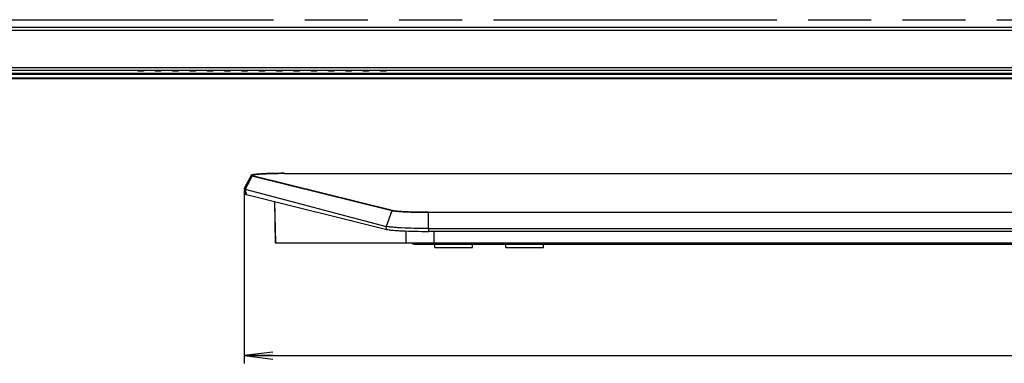
# Model space of a CAD drawing. Units: millimetres. Extents: x 0 to 1189, y 0 to 841.
# Drawn here: x 225 to 327, y 250 to 286 of the extents above; entities that cross this region are included whole.
import ezdxf

# ---------------------------------------------------------------- set-up
doc = ezdxf.new("R2010")
doc.units = ezdxf.units.MM
doc.header["$LTSCALE"] = 65.395
doc.linetypes.add('PHANTOM', pattern=[0.8, 0.45, -0.05, 0.1, -0.05, 0.1, -0.05])
doc.layers.get('0').update_dxf_attribs({"linetype": 'CONTINUOUS'})
for name, color, linetype in [('00_COMPONENTS_22_5', 7, 'CONTINUOUS'), ('3_ALL_AXES', 7, 'CONTINUOUS'), ('7_ALL_FEATURES', 7, 'CONTINUOUS'), ('DEF_DRAFT_DIM', 7, 'CONTINUOUS'), ('DEF_DRAFT_ENTITY', 7, 'CONTINUOUS')]:
    doc.layers.add(name, color=color, linetype=linetype)
doc.styles.get("Standard").update_dxf_attribs({"font": 'txt', "width": 0.8})
doc.dimstyles.new('DIMSTYLE_1', dxfattribs={"dimtxt": 2.5, "dimasz": 3, "dimexe": 0.8, "dimexo": 0.2, "dimtad": 1, "dimdec": 1, "dimdsep": 46, "dimtxsty": 'Standard', "dimblk": 'OPEN', "dimblk1": 'OPEN', "dimblk2": 'OPEN', "dimcen": 0.09, "dimadec": 0, "dimazin": 0, "dimtp": 0.1, "dimtm": 0.1, "dimtfac": 1, "dimtdec": 65535, "dimtofl": 0, "dimtmove": 0, "dimatfit": 3, "dimldrblk": 'OPEN', "dimfxl": 1, "dimtolj": 1, "dimarcsym": 0})

# ---------------------------------------------------------------- blocks, each defined once
blk = doc.blocks.new('_OPEN')
at = {"color": 0, "linetype": 'ByBlock'}
for p, q in [((0, 0), (-1, 0.117)), ((-1, -0.117), (0, 0)), ((-1, 0), (0, 0))]:
    blk.add_line(p, q, dxfattribs=at)
blk = doc.blocks.new('*D6')
at = {"layer": 'DEF_DRAFT_DIM', "color": 2, "linetype": 'Continuous'}
for p, q in [((247.94, 267.97), (247.94, 251.43)), ((453.26, 267.97), (453.26, 251.43)), ((247.94, 251.43), (247.94, 250)), ((247.94, 250.8), (350.6, 250.8)), ((453.26, 250.8), (350.6, 250.8)), ((453.26, 251.43), (453.26, 250))]:
    blk.add_line(p, q, dxfattribs=at)
at = {"layer": 'DEF_DRAFT_DIM', "color": 2, "linetype": 'Continuous', "xscale": 3, "yscale": 3, "zscale": 3, "rotation": 180}
blk.add_blockref('_OPEN', (247.94, 250.8), dxfattribs=at)
at = {"layer": 'DEF_DRAFT_DIM', "color": 2, "linetype": 'Continuous', "xscale": 3, "yscale": 3, "zscale": 3}
blk.add_blockref('_OPEN', (453.26, 250.8), dxfattribs=at)

msp = doc.modelspace()

# ---------------------------------------------------------------- linework, layer by layer
at = {"layer": '00_COMPONENTS_22_5', "color": 7, "linetype": 'Continuous'}
for p, q in [((169.07, 284.99), (532.13, 284.99)), ((532.13, 284.63), (169.07, 284.63)), ((167, 280.79), (534.2, 280.79)), ((534.2, 280.49), (167, 280.49))]:
    msp.add_line(p, q, dxfattribs=at)
at = {"layer": '3_ALL_AXES', "color": 7, "linetype": 'Continuous'}
for p, q in [((248.76, 269.47), (248.06, 268.11)), ((248.65, 269.53), (248.43, 269.11)), ((248.76, 269.47), (248.53, 269.02)), ((248.66, 269.55), (248.65, 269.53)), ((248.68, 269.56), (248.66, 269.55)), ((248.7, 269.58), (248.68, 269.56)), ((248.72, 269.59), (248.7, 269.58)), ((248.75, 269.6), (248.72, 269.59)), ((248.78, 269.61), (248.75, 269.6)), ((263.31, 265.86), (248.76, 269.47)), ((248.82, 269.62), (248.78, 269.61)), ((263.36, 265.9), (248.81, 269.51)), ((248.87, 269.63), (248.82, 269.62)), ((248.92, 269.64), (248.87, 269.63)), ((248.99, 269.64), (248.92, 269.64)), ((249.06, 269.65), (248.99, 269.64)), ((249.14, 269.66), (249.06, 269.65)), ((249.22, 269.67), (249.14, 269.66)), ((249.32, 269.68), (249.22, 269.67)), ((249.43, 269.69), (249.32, 269.68)), ((249.55, 269.7), (249.43, 269.69)), ((249.68, 269.71), (249.55, 269.7)), ((249.82, 269.72), (249.68, 269.71)), ((249.97, 269.73), (249.82, 269.72)), ((250.14, 269.73), (249.97, 269.73)), ((250.31, 269.74), (250.14, 269.73)), ((250.5, 269.75), (250.31, 269.74)), ((250.7, 269.75), (250.5, 269.75)), ((250.91, 269.76), (250.7, 269.75)), ((251.14, 269.76), (250.91, 269.76)), ((251.37, 269.77), (251.14, 269.76)), ((251.62, 269.77), (251.37, 269.77)), ((251.48, 269.77), (251.5, 269.77)), ((251.88, 269.77), (251.62, 269.77)), ((252.11, 269.77), (251.88, 269.77)), ((252.11, 269.77), (327.91, 269.77)), ((248.18, 268.63), (247.95, 268.18)), ((247.97, 268.14), (248.06, 267.62)), ((248.3, 268.57), (248.06, 268.11)), ((248.43, 269.11), (248.18, 268.63)), ((248.53, 269.02), (248.3, 268.57)), ((248.06, 268.11), (262.71, 264.25)), ((248.18, 267.57), (248.09, 268.1)), ((248.18, 267.57), (262.77, 263.94)), ((251.09, 266.84), (251.19, 262.55)), ((251.23, 262.55), (251.13, 266.83)), ((263.31, 265.86), (262.71, 264.25)), ((267.07, 265.72), (267.07, 264.03)), ((267.07, 265.72), (434.13, 265.72)), ((434.13, 265.68), (267.07, 265.68)), ((262.77, 263.94), (262.72, 264.25)), ((267.07, 264.03), (434.13, 264.03)), ((267.14, 263.73), (267.14, 264.03)), ((264.79, 262.55), (264.78, 263.77)), ((434.06, 263.73), (267.14, 263.73)), ((267.71, 262.55), (267.7, 263.73)), ((251.19, 262.55), (433.5, 262.55)), ((265.7, 262.4), (375.2, 262.4)), ((268.22, 262.4), (268.22, 262.55)), ((282.2, 262.4), (282.2, 262.55)), ((287.6, 262.4), (287.6, 262.55)), ((320.6, 262.4), (320.6, 262.55)), ((326, 262.4), (326, 262.55))]:
    msp.add_line(p, q, dxfattribs=at)
for centre, radius, start, end in [((252.11, 216.88), 52.89, 90.3403, 90.6559), ((252.11, 216.22), 53.56, 90.0001, 90.3263), ((265.7, 262.88), 0.48, 223.556, 270)]:
    msp.add_arc(centre, radius, start, end, dxfattribs=at)
for points, knots in [([(248.76, 269.47), (248.74, 269.48), (248.71, 269.48), (248.67, 269.5), (248.65, 269.51), (248.65, 269.53), (248.65, 269.53)], [0, 0, 0, 0, 0.41034, 0.699299, 0.878763, 1, 1, 1, 1]), ([(248.81, 269.51), (248.78, 269.51), (248.75, 269.52), (248.72, 269.54), (248.71, 269.55), (248.7, 269.56), (248.71, 269.57), (248.73, 269.58), (248.76, 269.6), (248.83, 269.62), (248.94, 269.64), (249.08, 269.66), (249.25, 269.68), (249.45, 269.69), (249.77, 269.72), (250.23, 269.74), (250.83, 269.76), (251.26, 269.77), (251.48, 269.77)], [0, 0, 0, 0, 0.024371, 0.032397, 0.037946, 0.04184, 0.046032, 0.052204, 0.060968, 0.086959, 0.124381, 0.172879, 0.232007, 0.301289, 0.380113, 0.56268, 0.772147, 1, 1, 1, 1]), ([(247.95, 268.18), (247.94, 268.17), (247.95, 268.15), (247.97, 268.14), (247.98, 268.13), (247.99, 268.13)], [0, 0, 0, 0, 0.342952, 0.619177, 1, 1, 1, 1]), ([(247.99, 268.13), (248, 268.13), (248.02, 268.12), (248.04, 268.11), (248.06, 268.11)], [0, 0, 0, 0, 0.214773, 1, 1, 1, 1]), ([(248.06, 267.62), (248.07, 267.61), (248.11, 267.59), (248.15, 267.58), (248.18, 267.57)], [0, 0, 0, 0, 0.322983, 1, 1, 1, 1]), ([(267.07, 265.68), (266.65, 265.68), (265.86, 265.69), (264.77, 265.73), (264.01, 265.77), (263.55, 265.82), (263.37, 265.85), (263.31, 265.86)], [0, 0, 0, 0, 0.334145, 0.632272, 0.862325, 0.943796, 1, 1, 1, 1]), ([(267.07, 265.72), (266.66, 265.72), (265.87, 265.73), (264.8, 265.76), (264.05, 265.81), (263.6, 265.86), (263.43, 265.89), (263.36, 265.9)], [0, 0, 0, 0, 0.334182, 0.632326, 0.862364, 0.943815, 1, 1, 1, 1]), ([(267.07, 264.03), (266.59, 264.03), (265.66, 264.04), (264.56, 264.07), (263.79, 264.12), (263.34, 264.16), (262.99, 264.2), (262.79, 264.23), (262.71, 264.25)], [0, 0, 0, 0, 0.334095, 0.632177, 0.757426, 0.862229, 0.94372, 1, 1, 1, 1]), ([(262.77, 263.94), (262.85, 263.92), (263.05, 263.89), (263.4, 263.85), (263.86, 263.82), (264.62, 263.77), (265.73, 263.74), (266.65, 263.73), (267.14, 263.73)], [0, 0, 0, 0, 0.056051, 0.137444, 0.242105, 0.367347, 0.665556, 1, 1, 1, 1])]:
    msp.add_open_spline(points, degree=3, knots=knots, dxfattribs=at)
for points in [[(248.81, 269.51), (248.79, 269.51), (248.76, 269.49), (248.76, 269.47)], [(263.36, 265.9), (263.34, 265.9), (263.31, 265.89), (263.31, 265.86)]]:
    msp.add_open_spline(points, degree=3, dxfattribs=at)
at = {"layer": '7_ALL_FEATURES', "color": 7, "linetype": 'Continuous'}
for p, q in [((236.86, 280.46), (236.86, 280.49)), ((237.54, 280.49), (237.55, 280.46)), ((238.66, 280.46), (238.66, 280.49)), ((239.34, 280.49), (239.35, 280.46)), ((240.46, 280.46), (240.46, 280.49)), ((241.14, 280.49), (241.15, 280.46)), ((242.26, 280.46), (242.26, 280.49)), ((242.94, 280.49), (242.95, 280.46)), ((244.06, 280.46), (244.06, 280.49)), ((244.74, 280.49), (244.75, 280.46)), ((245.86, 280.46), (245.86, 280.49)), ((246.54, 280.49), (246.55, 280.46)), ((247.66, 280.46), (247.66, 280.49)), ((248.34, 280.49), (248.35, 280.46)), ((249.46, 280.46), (249.46, 280.49)), ((250.14, 280.49), (250.15, 280.46)), ((251.26, 280.46), (251.26, 280.49)), ((251.94, 280.49), (251.95, 280.46)), ((253.06, 280.46), (253.06, 280.49)), ((253.74, 280.49), (253.75, 280.46)), ((254.86, 280.46), (254.86, 280.49)), ((255.54, 280.49), (255.55, 280.46)), ((256.66, 280.46), (256.66, 280.49)), ((257.34, 280.49), (257.35, 280.46)), ((258.46, 280.46), (258.46, 280.49)), ((259.14, 280.49), (259.15, 280.46)), ((260.26, 280.46), (260.26, 280.49)), ((260.94, 280.49), (260.95, 280.46)), ((262.06, 280.46), (262.06, 280.49)), ((262.74, 280.49), (262.75, 280.46)), ((534.35, 279.59), (166.85, 279.59)), ((167.21, 280.2), (533.99, 280.2)), ((167.21, 280.1), (533.99, 280.1)), ((533.99, 279.67), (167.21, 279.67)), ((267.77, 262.04), (267.77, 262.4)), ((267.77, 262.04), (271.67, 262.04)), ((271.67, 262.04), (271.67, 262.4)), ((275.15, 262.04), (275.15, 262.4)), ((275.15, 262.04), (279.05, 262.04)), ((279.05, 262.04), (279.05, 262.4))]:
    msp.add_line(p, q, dxfattribs=at)
for centre in [(237.2, 280.46), (239, 280.46), (240.8, 280.46), (242.6, 280.46), (244.4, 280.46), (246.2, 280.46), (248, 280.46), (249.8, 280.46), (251.6, 280.46), (253.4, 280.46), (255.2, 280.46), (257, 280.46), (258.8, 280.46), (260.6, 280.46), (262.4, 280.46)]:
    msp.add_ellipse(centre, major_axis=(0.344, 0), ratio=0.02968, start_param=3.137948, end_param=6.286829, dxfattribs=at)
at = {"layer": 'DEF_DRAFT_ENTITY', "color": 7, "linetype": 'PHANTOM'}
msp.add_line((169.24, 285.76), (531.96, 285.76), dxfattribs=at)

# ---------------------------------------------------------------- dimensions: what is measured, and where the dimension line sits
at = {"layer": 'DEF_DRAFT_DIM', "color": 2, "linetype": 'Continuous'}
dim = msp.add_linear_dim(base=(247.94, 250.8), p1=(453.26, 268.17), p2=(247.94, 268.17), angle=180, text=' ', dimstyle='DIMSTYLE_1', dxfattribs=at)
dim.commit()
dim.dimension.update_dxf_attribs({"geometry": '*D6', "text_midpoint": (342.6, 250.8), "dimtype": 160})

doc.saveas('drawing.dxf')
